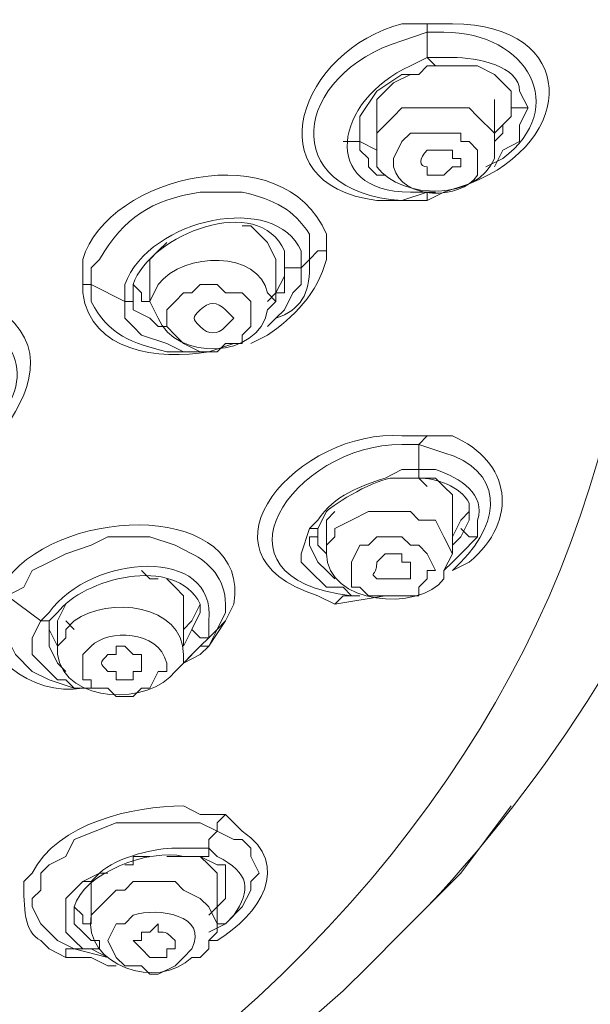
# Model space of a CAD drawing. Units: millimetres. Extents: x 0 to 1311, y 0 to 711.
# Drawn here: x 107 to 110, y 185 to 189 of the extents above; entities that cross this region are included whole.
import ezdxf

# ---------------------------------------------------------------- set-up
doc = ezdxf.new("R2010")
doc.units = ezdxf.units.MM
doc.layers.add('1', color=7, linetype='Continuous')

msp = doc.modelspace()

# ---------------------------------------------------------------- linework, layer by layer
at = {"layer": '1', "color": 0, "lineweight": 9}
for points in [[(109.0166, 188.8229), (109.0166, 188.7869)], [(109.0166, 188.6789), (109.0526, 188.6429), (109.0526, 188.6429), (109.0166, 188.6429), (109.0166, 188.6429)], [(108.7286, 188.3189), (108.7286, 188.4269), (108.8006, 188.5349), (108.9086, 188.6069), (108.9806, 188.6069), (109.0166, 188.6429)], [(109.0166, 188.6429), (109.0886, 188.6429), (109.2326, 188.6429), (109.3046, 188.6069), (109.3406, 188.5709), (109.3766, 188.5349), (109.3766, 188.4629), (109.3766, 188.4269)], [(108.9446, 188.6069), (108.8726, 188.5709), (108.8366, 188.5349), (108.8006, 188.4989), (108.8006, 188.4629), (108.8006, 188.4269)], [(109.3046, 188.2829), (109.3046, 188.4989)], [(109.3046, 188.3549), (109.3766, 188.4269), (109.3766, 188.4989)], [(109.4486, 188.4629), (109.3766, 188.4629), (109.3766, 188.4629)], [(108.8006, 188.4269), (108.8006, 188.2829)], [(108.7286, 188.3909), (108.7286, 188.3549), (108.7286, 188.3189), (108.8006, 188.2829)], [(108.7286, 188.3189), (108.7286, 188.3189), (108.6566, 188.3189)], [(108.7286, 188.2829), (108.7286, 188.3189)], [(109.0166, 188.1029), (109.0166, 188.0669)], [(108.3686, 187.8149), (108.3326, 187.8869), (108.3326, 187.8869), (108.2966, 187.9229), (108.2606, 187.9589), (108.2246, 187.9589)], [(107.9006, 187.8869), (107.8646, 187.8509), (107.8286, 187.8149), (107.8286, 187.7789), (107.8286, 187.7429)], [(108.5126, 187.8149), (108.5486, 187.8509), (108.5846, 187.8509)], [(108.3686, 187.6349), (108.3686, 187.8149)], [(108.3686, 187.6709), (108.4046, 187.7429), (108.4046, 187.8149)], [(108.4766, 187.7789), (108.4406, 187.7789), (108.4046, 187.7789)], [(108.4046, 187.7789), (108.4046, 187.7429)], [(107.8286, 187.7429), (107.8286, 187.6349)], [(107.5406, 187.7069), (107.5406, 187.7069), (107.5766, 187.7069)], [(107.7566, 187.7069), (107.7566, 187.7069), (107.7926, 187.6709), (107.7926, 187.6349), (107.8286, 187.6349)], [(108.2606, 187.5629), (108.2606, 187.5989), (108.2606, 187.6349), (108.2246, 187.6709), (108.1886, 187.6709), (108.1526, 187.6709), (108.1166, 187.7069), (108.0446, 187.7069), (108.0086, 187.6709), (108.0086, 187.6709), (107.9726, 187.6709), (107.9366, 187.6349), (107.9006, 187.5989), (107.9006, 187.5269), (107.9366, 187.4909), (107.9726, 187.4549), (107.9726, 187.4549), (108.0446, 187.4189), (108.1166, 187.4189), (108.1526, 187.4549), (108.1886, 187.4549), (108.2246, 187.4549), (108.2246, 187.4909), (108.2606, 187.5269), (108.2606, 187.5269), (108.2606, 187.5629)], [(107.7566, 187.6709), (107.7566, 187.6709), (107.7566, 187.6349), (107.7206, 187.6349)], [(107.7566, 187.5989), (107.7566, 187.6709)], [(108.3326, 187.5269), (108.3686, 187.5629)], [(107.7926, 187.4909), (107.7926, 187.4909), (107.9006, 187.4549), (107.9726, 187.4189), (108.0806, 187.4189)], [(108.0086, 187.4189), (108.0446, 187.4189)], [(109.0166, 187.0589), (108.9806, 187.0229)], [(108.9806, 186.9149), (108.9806, 186.8789), (108.9446, 186.8789), (108.9446, 186.8789)], [(109.1246, 186.7349), (109.1246, 186.7709), (109.1246, 186.8069), (109.0886, 186.8429), (109.0526, 186.8789), (109.0166, 186.8789), (108.9446, 186.8789)], [(108.9446, 186.8789), (108.9806, 186.8789), (109.0166, 186.8429), (109.0166, 186.8429)], [(109.1246, 186.5549), (109.1246, 186.7709)], [(109.1246, 186.6269), (109.1606, 186.6989), (109.1966, 186.7349), (109.1966, 186.7709)], [(108.6206, 186.7349), (108.5846, 186.6989), (108.5846, 186.6629)], [(108.5486, 186.6629), (108.5486, 186.6629), (108.5126, 186.6629)], [(108.5126, 186.5909), (108.5126, 186.6269), (108.5486, 186.6269), (108.5486, 186.6629)], [(108.5846, 186.6629), (108.5846, 186.5549)], [(109.2326, 186.6269), (109.1966, 186.6269), (109.1606, 186.6629)], [(108.5486, 186.6269), (108.5486, 186.5909), (108.5486, 186.5909), (108.5846, 186.5549), (108.5846, 186.5549)], [(109.0166, 186.4469), (109.0166, 186.4829), (109.0526, 186.4829), (109.0166, 186.5549), (108.9806, 186.5909), (108.9446, 186.5909), (108.9086, 186.6269), (108.8006, 186.6269), (108.7646, 186.5909), (108.7286, 186.5909), (108.6926, 186.5189), (108.6926, 186.5189), (108.6926, 186.4469), (108.6926, 186.4109), (108.7286, 186.4109), (108.7646, 186.3749), (108.8006, 186.3749), (108.8366, 186.3749), (108.9086, 186.3749), (108.9806, 186.3749), (108.9806, 186.4109), (109.0166, 186.4469)], [(107.7926, 186.4829), (107.8286, 186.4469), (107.8646, 186.4469), (107.8646, 186.4469)], [(107.9726, 186.3389), (107.9726, 186.3749), (107.9366, 186.4109), (107.9006, 186.4469)], [(108.6566, 186.3749), (108.6566, 186.3749), (108.6206, 186.3389)], [(107.4686, 186.3389), (107.4326, 186.2669)], [(107.9726, 186.1589), (107.9726, 186.3389)], [(107.9726, 186.2309), (108.0086, 186.2669), (108.0446, 186.3389)], [(107.3966, 186.2669), (107.3966, 186.2669), (107.3606, 186.2669), (107.3606, 186.2669)], [(107.3966, 186.1949), (107.3966, 186.2309), (107.3966, 186.2669)], [(107.4326, 186.2669), (107.4326, 186.1589)], [(107.5046, 186.2309), (107.4686, 186.2669), (107.4686, 186.2669)], [(108.1166, 186.2309), (108.1526, 186.2669), (108.1526, 186.2669)], [(107.3966, 186.2309), (107.4326, 186.1589), (107.4326, 186.1589)], [(108.0806, 186.1949), (108.0446, 186.1949), (108.0086, 186.2309), (108.0086, 186.2309)], [(107.9726, 186.0869), (108.0446, 186.1589)], [(107.9726, 186.0869), (108.0086, 186.1229)], [(107.3966, 186.0509), (107.4326, 186.0149), (107.4686, 186.0149), (107.5046, 185.9789), (107.5406, 185.9789)], [(107.4686, 186.0509), (107.4326, 186.0869), (107.4326, 186.0869)], [(107.5046, 185.9789), (107.5406, 185.9789)], [(108.3686, 184.4309), (108.6566, 184.6829), (108.7646, 184.7909), (108.9086, 184.9349), (109.1606, 185.1869), (109.3766, 185.4749)], [(108.1526, 185.4389), (108.1166, 185.4029), (108.1166, 185.3669)], [(108.0806, 185.2949), (108.0806, 185.2589), (108.0446, 185.2589), (108.0446, 185.2589)], [(107.7206, 185.2229), (107.7566, 185.2229), (107.7566, 185.2589), (107.8286, 185.2589)], [(107.9006, 185.2589), (107.9366, 185.2589), (108.0086, 185.2589)], [(108.1166, 185.1509), (108.1166, 185.1869), (108.0806, 185.2229), (108.0446, 185.2589), (108.0086, 185.2589)], [(108.0446, 185.2589), (108.1166, 185.2229), (108.1526, 185.2229), (108.1526, 185.1869), (108.1526, 185.1869), (108.1526, 185.1509)], [(107.6486, 185.1869), (107.6126, 185.1869), (107.5766, 185.1509), (107.5766, 185.1149), (107.5766, 185.0789)], [(107.5766, 185.1509), (107.5766, 185.1509), (107.5766, 185.1509), (107.5766, 185.1509), (107.5406, 185.1509)], [(108.0806, 185.0069), (108.1166, 185.0429), (108.1526, 185.0789), (108.1526, 185.1149), (108.1526, 185.1509)], [(108.1166, 184.9709), (108.1166, 185.1509)], [(107.5046, 185.0429), (107.5406, 185.0069), (107.5406, 185.0069), (107.5406, 184.9709), (107.5766, 184.9709)], [(107.5766, 185.0789), (107.5766, 184.9709)], [(107.5766, 184.8629), (107.5766, 184.8629), (107.6126, 184.8629), (107.6126, 184.8989)], [(107.5046, 184.8629), (107.4686, 184.8629), (107.4686, 184.8269)], [(107.5766, 184.8629), (107.6486, 184.8269)]]:
    msp.add_lwpolyline(points, dxfattribs=at)
at = {"layer": '1', "color": 9, "lineweight": 9}
for points in [[(109.3046, 188.2109), (109.3406, 188.2829), (109.4126, 188.3189), (109.4126, 188.3909), (109.4486, 188.4629)], [(109.3766, 188.4269), (109.3406, 188.3909), (109.3406, 188.3549), (109.3046, 188.3189)], [(108.8366, 188.1749), (108.8366, 188.1749), (108.8006, 188.1749), (108.7646, 188.2109), (108.7646, 188.2469), (108.7286, 188.2829)], [(109.0526, 188.1029), (109.0166, 188.1029)], [(108.3686, 187.5629), (108.4046, 187.5989), (108.4406, 187.6709), (108.4766, 187.7069), (108.4766, 187.7429), (108.4766, 187.7789)], [(108.4046, 187.7429), (108.4046, 187.6709), (108.3686, 187.6709), (108.3326, 187.6349)], [(107.7206, 187.6349), (107.7206, 187.5989), (107.7206, 187.5629), (107.7566, 187.5269), (107.7926, 187.4909)], [(107.9006, 187.5269), (107.8646, 187.5269), (107.8286, 187.5629), (107.7566, 187.5989)], [(109.1966, 186.7349), (109.1966, 186.6989), (109.1606, 186.6269), (109.1246, 186.5909)], [(109.0886, 186.4829), (109.1246, 186.5189), (109.1606, 186.5549), (109.2326, 186.6269)], [(108.6206, 186.4469), (108.5846, 186.4829), (108.5486, 186.5189), (108.5126, 186.5909)], [(107.5046, 185.9789), (107.3966, 186.0149), (107.3246, 186.0509), (107.3246, 186.0509), (107.2526, 186.1229), (107.2166, 186.1949), (107.2166, 186.1949), (107.2166, 186.3029), (107.2166, 186.3749)], [(108.8366, 186.3749), (108.6206, 186.3389)], [(108.7286, 186.3749), (108.6566, 186.3749)], [(107.3606, 186.2669), (107.3246, 186.1949), (107.3246, 186.1589), (107.3246, 186.1229), (107.3606, 186.0869), (107.3966, 186.0509)], [(108.0446, 186.3029), (108.0086, 186.2309), (107.9726, 186.1589)], [(108.1526, 186.2669), (108.0806, 186.1589), (108.0446, 186.1229), (107.9726, 186.0869)], [(108.1166, 186.2309), (108.0806, 186.1589), (108.0446, 186.1589), (108.0086, 186.1229)], [(107.4326, 186.0869), (107.3966, 186.1589), (107.3966, 186.1949)], [(108.0446, 186.1589), (108.0806, 186.1949)], [(108.1166, 185.3669), (108.1886, 185.3309), (108.2246, 185.3309), (108.2606, 185.2949), (108.2606, 185.2589), (108.2966, 185.1869), (108.2966, 185.1869), (108.2606, 185.1509), (108.2606, 185.1149), (108.2246, 185.0429), (108.1526, 184.9709), (108.0806, 184.9349)], [(108.1526, 185.1509), (108.1526, 185.1149), (108.1526, 185.0789), (108.1166, 185.0429), (108.0806, 185.0069)], [(107.6126, 184.8989), (107.5766, 184.8989), (107.5406, 184.9349), (107.5046, 184.9709), (107.5046, 185.0069)], [(108.1526, 184.9709), (108.1166, 184.9709)], [(107.6486, 184.8269), (107.5046, 184.8629)], [(107.6846, 184.7909), (107.6486, 184.7909), (107.5766, 184.8269), (107.4686, 184.8269)]]:
    msp.add_lwpolyline(points, dxfattribs=at)
at = {"layer": '1', "color": 0, "lineweight": 9}
for points, knots in [([(93.7166, 187.3829), (93.7166, 187.3829), (93.6806, 187.5989), (93.6806, 187.5989), (93.6806, 187.5989), (93.6446, 187.8149), (93.6446, 187.8149), (93.6446, 187.8149), (93.6086, 188.1029), (93.6086, 188.1029), (93.4286, 190.3349), (94.9766, 192.1349), (96.8126, 193.1789), (96.8126, 193.1789), (97.2446, 193.3949), (97.2446, 193.3949), (97.2446, 193.3949), (97.8926, 193.6829), (97.8926, 193.6829), (99.9086, 194.4749), (102.1766, 194.6549), (104.3006, 194.2229), (104.3006, 194.2229), (104.9486, 194.0789), (104.9486, 194.0789), (107.7926, 193.3589), (110.8166, 191.1269), (110.4566, 187.8869), (110.4566, 187.8869), (110.4206, 187.7069), (110.4206, 187.7069), (110.4206, 187.7069), (110.3486, 187.3829), (110.3486, 187.3829)], [0, 0, 0, 0, 1, 1, 1, 2, 2, 2, 3, 3, 3, 4, 4, 4, 5, 5, 5, 6, 6, 6, 7, 7, 7, 8, 8, 8, 9, 9, 9, 10, 10, 10, 11, 11, 11, 11]), ([(102.4286, 182.4869), (102.4286, 182.4869), (103.1126, 182.5229), (103.1126, 182.5229), (112.4366, 183.7109), (112.0046, 192.8909), (102.7886, 193.7189), (102.7886, 193.7189), (102.1046, 193.7549), (102.1046, 193.7549)], [0, 0, 0, 0, 1, 1, 1, 2, 2, 2, 3, 3, 3, 3]), ([(102.0686, 190.4789), (102.0686, 190.4789), (102.5366, 190.4429), (102.5366, 190.4429), (105.7046, 190.2269), (107.6486, 187.0589), (104.2646, 185.2589), (104.2646, 185.2589), (104.0846, 185.1509), (104.0846, 185.1509)], [0, 0, 0, 0, 1, 1, 1, 2, 2, 2, 3, 3, 3, 3]), ([(109.0166, 188.0669), (109.0166, 188.0669), (108.9086, 188.0669), (108.9086, 188.0669), (108.9086, 188.0669), (108.8006, 188.0669), (108.8006, 188.0669), (108.2606, 188.1389), (108.4766, 188.7149), (108.9086, 188.8229), (108.9086, 188.8229), (109.0166, 188.8229), (109.0166, 188.8229), (109.0166, 188.8229), (109.1246, 188.8229), (109.1246, 188.8229), (109.6646, 188.8229), (109.6646, 188.3189), (109.1966, 188.1389), (109.1966, 188.1389), (109.0886, 188.1029), (109.0886, 188.1029), (109.0886, 188.1029), (109.0166, 188.0669), (109.0166, 188.0669)], [0, 0, 0, 0, 1, 1, 1, 2, 2, 2, 3, 3, 3, 4, 4, 4, 5, 5, 5, 6, 6, 6, 7, 7, 7, 8, 8, 8, 8]), ([(109.0166, 188.1029), (109.0166, 188.1029), (108.9086, 188.0669), (108.9086, 188.0669), (108.3686, 188.1029), (108.4406, 188.6069), (108.9086, 188.7509), (108.9086, 188.7509), (109.0166, 188.7869), (109.0166, 188.7869), (109.0166, 188.7869), (109.0166, 188.7149), (109.0166, 188.7149), (109.0166, 188.7149), (109.0166, 188.6789), (109.0166, 188.6789)], [0, 0, 0, 0, 1, 1, 1, 2, 2, 2, 3, 3, 3, 4, 4, 4, 5, 5, 5, 5]), ([(109.0166, 188.6789), (109.0166, 188.6789), (108.9446, 188.6429), (108.9446, 188.6429), (108.6206, 188.4989), (108.5486, 188.1029), (108.9446, 188.1029), (108.9446, 188.1029), (109.0166, 188.1029), (109.0166, 188.1029)], [0, 0, 0, 0, 1, 1, 1, 2, 2, 2, 3, 3, 3, 3]), ([(109.4486, 188.4629), (109.4486, 188.4629), (109.4126, 188.5349), (109.4126, 188.5349), (109.4126, 188.6429), (109.2326, 188.6789), (109.1246, 188.6789), (109.1246, 188.6789), (109.0166, 188.6789), (109.0166, 188.6789)], [0, 0, 0, 0, 1, 1, 1, 2, 2, 2, 3, 3, 3, 3]), ([(108.8006, 188.2829), (108.8006, 188.2829), (108.8006, 188.2469), (108.8006, 188.2469), (108.8006, 188.2469), (108.8006, 188.2109), (108.8006, 188.2109), (108.9086, 188.0669), (109.2326, 188.0669), (109.3046, 188.2469), (109.3046, 188.2469), (109.3046, 188.2829), (109.3046, 188.2829), (109.3046, 188.2829), (109.3046, 188.3549), (109.3046, 188.3549), (109.3046, 188.3549), (109.2326, 188.4269), (109.2326, 188.4269), (109.2326, 188.4269), (109.1966, 188.4629), (109.1966, 188.4629), (109.1966, 188.4629), (109.1606, 188.4629), (109.1606, 188.4629), (109.1606, 188.4629), (109.0886, 188.4629), (109.0886, 188.4629), (109.0886, 188.4629), (109.0166, 188.4629), (109.0166, 188.4629), (109.0166, 188.4629), (108.9446, 188.4629), (108.9446, 188.4629), (108.9446, 188.4629), (108.9086, 188.4629), (108.9086, 188.4629), (108.9086, 188.4629), (108.8726, 188.4269), (108.8726, 188.4269), (108.8726, 188.4269), (108.8006, 188.3549), (108.8006, 188.3549), (108.8006, 188.3549), (108.8006, 188.3189), (108.8006, 188.3189), (108.8006, 188.3189), (108.8006, 188.2829), (108.8006, 188.2829)], [0, 0, 0, 0, 1, 1, 1, 2, 2, 2, 3, 3, 3, 4, 4, 4, 5, 5, 5, 6, 6, 6, 7, 7, 7, 8, 8, 8, 9, 9, 9, 10, 10, 10, 11, 11, 11, 12, 12, 12, 13, 13, 13, 14, 14, 14, 15, 15, 15, 16, 16, 16, 16]), ([(107.5406, 187.7069), (107.5406, 187.7069), (107.5406, 187.8149), (107.5406, 187.8149), (107.6486, 188.1749), (108.4046, 188.3549), (108.5846, 187.9229), (108.5846, 187.9229), (108.5846, 187.8509), (108.5846, 187.8509)], [0, 0, 0, 0, 1, 1, 1, 2, 2, 2, 3, 3, 3, 3]), ([(109.2326, 188.2469), (109.2326, 188.2469), (109.2326, 188.2469), (109.2326, 188.2469), (109.2326, 188.2469), (109.2326, 188.2829), (109.2326, 188.2829), (109.2326, 188.2829), (109.1966, 188.3189), (109.1966, 188.3189), (109.1966, 188.3189), (109.1606, 188.3189), (109.1606, 188.3189), (109.1606, 188.3189), (109.1606, 188.3549), (109.1606, 188.3549), (109.1606, 188.3549), (109.1246, 188.3549), (109.1246, 188.3549), (109.1246, 188.3549), (109.0886, 188.3549), (109.0886, 188.3549), (109.0886, 188.3549), (109.0526, 188.3549), (109.0526, 188.3549), (109.0526, 188.3549), (109.0166, 188.3549), (109.0166, 188.3549), (109.0166, 188.3549), (108.9806, 188.3549), (108.9806, 188.3549), (108.9806, 188.3549), (108.9446, 188.3549), (108.9446, 188.3549), (108.9446, 188.3549), (108.9086, 188.3189), (108.9086, 188.3189), (108.9086, 188.3189), (108.9086, 188.3189), (108.9086, 188.3189), (108.9086, 188.3189), (108.8726, 188.2469), (108.8726, 188.2469), (108.8726, 188.2469), (108.8726, 188.2109), (108.8726, 188.2109), (108.9086, 188.0669), (109.1606, 188.0669), (109.2326, 188.1749), (109.2326, 188.1749), (109.2326, 188.2109), (109.2326, 188.2109), (109.2326, 188.2109), (109.2326, 188.2469), (109.2326, 188.2469)], [0, 0, 0, 0, 1, 1, 1, 2, 2, 2, 3, 3, 3, 4, 4, 4, 5, 5, 5, 6, 6, 6, 7, 7, 7, 8, 8, 8, 9, 9, 9, 10, 10, 10, 11, 11, 11, 12, 12, 12, 13, 13, 13, 14, 14, 14, 15, 15, 15, 16, 16, 16, 17, 17, 17, 18, 18, 18, 18]), ([(109.1606, 188.2469), (109.1606, 188.2469), (109.1606, 188.2469), (109.1606, 188.2469), (109.1606, 188.2469), (109.1246, 188.2469), (109.1246, 188.2469), (109.1246, 188.2469), (109.1246, 188.2829), (109.1246, 188.2829), (109.1246, 188.2829), (109.1246, 188.2829), (109.1246, 188.2829), (109.1246, 188.2829), (109.1246, 188.2829), (109.1246, 188.2829), (109.1246, 188.2829), (109.0886, 188.2829), (109.0886, 188.2829), (109.0886, 188.2829), (109.0886, 188.2829), (109.0886, 188.2829), (109.0886, 188.2829), (109.0526, 188.2829), (109.0526, 188.2829), (109.0526, 188.2829), (109.0166, 188.2829), (109.0166, 188.2829), (109.0166, 188.2829), (109.0166, 188.2829), (109.0166, 188.2829), (109.0166, 188.2829), (109.0166, 188.2829), (109.0166, 188.2829), (108.9806, 188.2469), (108.9806, 188.2109), (109.0166, 188.2109), (109.0166, 188.2109), (109.0166, 188.1749), (109.0166, 188.1749), (109.0166, 188.1749), (109.0166, 188.1749), (109.0166, 188.1749), (109.0166, 188.1749), (109.0526, 188.1749), (109.0526, 188.1749), (109.0526, 188.1749), (109.0886, 188.1749), (109.0886, 188.1749), (109.0886, 188.1749), (109.1246, 188.2109), (109.1246, 188.2109), (109.1246, 188.2109), (109.1246, 188.2109), (109.1246, 188.2109), (109.1246, 188.2109), (109.1246, 188.2109), (109.1246, 188.2109), (109.1246, 188.2109), (109.1606, 188.2109), (109.1606, 188.2109), (109.1606, 188.2109), (109.1606, 188.2469), (109.1606, 188.2469)], [0, 0, 0, 0, 1, 1, 1, 2, 2, 2, 3, 3, 3, 4, 4, 4, 5, 5, 5, 6, 6, 6, 7, 7, 7, 8, 8, 8, 9, 9, 9, 10, 10, 10, 11, 11, 11, 12, 12, 12, 13, 13, 13, 14, 14, 14, 15, 15, 15, 16, 16, 16, 17, 17, 17, 18, 18, 18, 19, 19, 19, 20, 20, 20, 21, 21, 21, 21]), ([(108.5126, 187.8149), (108.5126, 187.8149), (108.4766, 187.7789), (108.4766, 187.7789), (108.4766, 187.7789), (108.4766, 187.8509), (108.4766, 187.8509), (108.3686, 188.1029), (107.8286, 187.9949), (107.7206, 187.7069), (107.7206, 187.7069), (107.7206, 187.6349), (107.7206, 187.6349), (107.7206, 187.6349), (107.5766, 187.7069), (107.5766, 187.7069), (107.5766, 187.7069), (107.5766, 187.7789), (107.5766, 187.7789), (107.5766, 187.7789), (107.6126, 187.8149), (107.6126, 187.8149), (107.7206, 187.9949), (107.8286, 188.0669), (108.0446, 188.1029), (108.0446, 188.1029), (108.1526, 188.1029), (108.1526, 188.1029), (108.1526, 188.1029), (108.2246, 188.1029), (108.2246, 188.1029), (108.3686, 188.0669), (108.4406, 188.0309), (108.5126, 187.9229), (108.5126, 187.9229), (108.5126, 187.8869), (108.5126, 187.8869), (108.5126, 187.8869), (108.5126, 187.8149), (108.5126, 187.8149)], [0, 0, 0, 0, 1, 1, 1, 2, 2, 2, 3, 3, 3, 4, 4, 4, 5, 5, 5, 6, 6, 6, 7, 7, 7, 8, 8, 8, 9, 9, 9, 10, 10, 10, 11, 11, 11, 12, 12, 12, 13, 13, 13, 13]), ([(107.7566, 187.6709), (107.7566, 187.6709), (107.7566, 187.7069), (107.7566, 187.7069), (107.8286, 187.9229), (108.2966, 188.1029), (108.4046, 187.8509), (108.4046, 187.8509), (108.4046, 187.7789), (108.4046, 187.7789)], [0, 0, 0, 0, 1, 1, 1, 2, 2, 2, 3, 3, 3, 3]), ([(107.8286, 187.6349), (107.8286, 187.6349), (107.8646, 187.5629), (107.8646, 187.5629), (107.9366, 187.3829), (108.2966, 187.3829), (108.3326, 187.5989), (108.3326, 187.5989), (108.3686, 187.6349), (108.3686, 187.6349), (108.3686, 187.6349), (108.3326, 187.6709), (108.3326, 187.6709), (108.2966, 187.8509), (107.9726, 187.8509), (107.8646, 187.7069), (107.8646, 187.7069), (107.8286, 187.6349), (107.8286, 187.6349)], [0, 0, 0, 0, 1, 1, 1, 2, 2, 2, 3, 3, 3, 4, 4, 4, 5, 5, 5, 6, 6, 6, 6]), ([(108.1886, 187.5629), (108.1886, 187.5629), (108.1886, 187.5629), (108.1886, 187.5629), (108.1886, 187.5629), (108.1526, 187.5989), (108.1526, 187.5989), (108.1526, 187.5989), (108.1526, 187.5989), (108.1526, 187.5989), (108.1526, 187.5989), (108.1526, 187.5989), (108.1526, 187.5989), (108.1166, 187.6349), (108.0806, 187.6349), (108.0446, 187.5989), (108.0446, 187.5989), (108.0446, 187.5989), (108.0446, 187.5989), (108.0446, 187.5989), (108.0446, 187.5989), (108.0446, 187.5989), (108.0086, 187.5629), (108.0086, 187.5629), (108.0446, 187.5269), (108.0446, 187.5269), (108.0446, 187.5269), (108.0446, 187.5269), (108.0446, 187.5269), (108.0446, 187.5269), (108.0446, 187.5269), (108.0806, 187.4909), (108.1166, 187.4909), (108.1526, 187.5269), (108.1526, 187.5269), (108.1526, 187.5269), (108.1526, 187.5269), (108.1526, 187.5269), (108.1526, 187.5269), (108.1526, 187.5269), (108.1526, 187.5269), (108.1886, 187.5629), (108.1886, 187.5629), (108.1886, 187.5629), (108.1886, 187.5629), (108.1886, 187.5629)], [0, 0, 0, 0, 1, 1, 1, 2, 2, 2, 3, 3, 3, 4, 4, 4, 5, 5, 5, 6, 6, 6, 7, 7, 7, 8, 8, 8, 9, 9, 9, 10, 10, 10, 11, 11, 11, 12, 12, 12, 13, 13, 13, 14, 14, 14, 15, 15, 15, 15]), ([(110.3486, 187.3829), (110.3486, 187.3829), (110.3126, 187.2389), (110.3126, 187.2389), (110.0606, 186.4109), (109.5926, 185.6549), (109.0166, 185.0429), (109.0166, 185.0429), (108.8726, 184.8989), (108.8726, 184.8989)], [0, 0, 0, 0, 1, 1, 1, 2, 2, 2, 3, 3, 3, 3]), ([(108.6206, 186.3389), (108.6206, 186.3389), (108.5486, 186.3749), (108.5486, 186.3749), (107.9726, 186.5549), (108.4766, 187.0949), (108.9086, 187.0589), (108.9086, 187.0589), (109.0166, 187.0589), (109.0166, 187.0589)], [0, 0, 0, 0, 1, 1, 1, 2, 2, 2, 3, 3, 3, 3]), ([(108.9806, 186.9149), (108.9806, 186.9149), (108.9086, 186.9149), (108.9086, 186.9149), (108.9086, 186.9149), (108.8366, 186.8789), (108.8366, 186.8789), (108.7286, 186.8429), (108.6206, 186.8069), (108.5486, 186.6989), (108.5486, 186.6989), (108.5126, 186.6629), (108.5126, 186.6629), (108.5126, 186.6629), (108.4766, 186.5549), (108.4766, 186.5549), (108.4766, 186.5549), (108.4766, 186.5189), (108.4766, 186.5189), (108.4766, 186.5189), (108.5126, 186.4829), (108.5126, 186.4829), (108.5126, 186.4829), (108.5846, 186.4109), (108.5846, 186.4109), (108.5846, 186.4109), (108.6566, 186.4109), (108.6566, 186.4109), (108.6566, 186.4109), (108.6926, 186.3749), (108.6926, 186.3749), (108.6926, 186.3749), (108.6926, 186.3749), (108.6926, 186.3749), (108.0446, 186.4469), (108.4406, 187.0229), (108.9086, 187.0229), (108.9086, 187.0229), (108.9806, 187.0229), (108.9806, 187.0229), (108.9806, 187.0229), (108.9806, 186.9509), (108.9806, 186.9509), (108.9806, 186.9509), (108.9806, 186.9149), (108.9806, 186.9149)], [0, 0, 0, 0, 1, 1, 1, 2, 2, 2, 3, 3, 3, 4, 4, 4, 5, 5, 5, 6, 6, 6, 7, 7, 7, 8, 8, 8, 9, 9, 9, 10, 10, 10, 11, 11, 11, 12, 12, 12, 13, 13, 13, 14, 14, 14, 15, 15, 15, 15]), ([(109.2326, 186.6269), (109.2326, 186.6269), (109.2326, 186.6989), (109.2326, 186.6989), (109.2686, 186.8069), (109.1606, 186.8789), (109.0526, 186.9149), (109.0526, 186.9149), (108.9806, 186.9149), (108.9806, 186.9149)], [0, 0, 0, 0, 1, 1, 1, 2, 2, 2, 3, 3, 3, 3]), ([(108.5486, 186.6629), (108.5486, 186.6629), (108.5846, 186.7349), (108.5846, 186.7349), (108.6206, 186.7709), (108.8006, 186.8789), (108.8726, 186.8789), (108.8726, 186.8789), (108.9446, 186.8789), (108.9446, 186.8789)], [0, 0, 0, 0, 1, 1, 1, 2, 2, 2, 3, 3, 3, 3]), ([(108.9446, 186.8789), (108.9446, 186.8789), (108.9806, 186.8789), (108.9806, 186.8789), (109.0526, 186.8789), (109.1606, 186.8429), (109.1966, 186.7709), (109.1966, 186.7709), (109.1966, 186.7349), (109.1966, 186.7349)], [0, 0, 0, 0, 1, 1, 1, 2, 2, 2, 3, 3, 3, 3]), ([(107.1806, 186.3749), (107.1806, 186.3749), (107.2166, 186.4469), (107.2166, 186.4469), (107.4686, 186.7709), (108.2606, 186.7709), (108.1886, 186.3389), (108.1886, 186.3389), (108.1526, 186.2669), (108.1526, 186.2669)], [0, 0, 0, 0, 1, 1, 1, 2, 2, 2, 3, 3, 3, 3]), ([(108.6206, 186.6269), (108.6206, 186.6269), (108.5846, 186.5909), (108.5846, 186.5909), (108.5846, 186.5909), (108.5846, 186.5549), (108.5846, 186.5549), (108.5846, 186.3389), (108.9806, 186.3029), (109.0886, 186.4469), (109.0886, 186.4469), (109.0886, 186.4829), (109.0886, 186.4829), (109.0886, 186.4829), (109.1246, 186.5549), (109.1246, 186.5549), (109.1246, 186.5549), (109.0886, 186.6269), (109.0886, 186.6269), (109.0886, 186.6269), (109.0526, 186.6989), (109.0526, 186.6989), (109.0526, 186.6989), (108.9806, 186.6989), (108.9806, 186.6989), (108.9806, 186.6989), (108.9446, 186.7349), (108.9446, 186.7349), (108.9446, 186.7349), (108.9086, 186.7349), (108.9086, 186.7349), (108.9086, 186.7349), (108.8006, 186.7349), (108.8006, 186.7349), (108.8006, 186.7349), (108.7646, 186.7349), (108.7646, 186.7349), (108.7646, 186.7349), (108.6926, 186.6989), (108.6926, 186.6989), (108.6926, 186.6989), (108.6206, 186.6629), (108.6206, 186.6629), (108.6206, 186.6629), (108.6206, 186.6269), (108.6206, 186.6269)], [0, 0, 0, 0, 1, 1, 1, 2, 2, 2, 3, 3, 3, 4, 4, 4, 5, 5, 5, 6, 6, 6, 7, 7, 7, 8, 8, 8, 9, 9, 9, 10, 10, 10, 11, 11, 11, 12, 12, 12, 13, 13, 13, 14, 14, 14, 15, 15, 15, 15]), ([(108.1166, 186.2309), (108.1166, 186.2309), (108.0806, 186.1949), (108.0806, 186.1949), (108.0806, 186.1949), (108.0806, 186.2669), (108.0806, 186.2669), (108.1166, 186.5909), (107.5766, 186.5549), (107.3966, 186.3029), (107.3966, 186.3029), (107.3606, 186.2669), (107.3606, 186.2669), (107.3606, 186.2669), (107.2166, 186.3749), (107.2166, 186.3749), (107.2166, 186.3749), (107.2886, 186.4109), (107.2886, 186.4109), (107.2886, 186.4109), (107.3246, 186.4829), (107.3246, 186.4829), (107.3246, 186.4829), (107.3966, 186.5189), (107.3966, 186.5189), (107.3966, 186.5189), (107.4686, 186.5549), (107.4686, 186.5549), (107.4686, 186.5549), (107.5766, 186.5909), (107.5766, 186.5909), (107.5766, 186.5909), (107.6486, 186.6269), (107.6486, 186.6269), (107.6486, 186.6269), (107.7566, 186.6269), (107.7566, 186.6269), (107.7566, 186.6269), (107.8286, 186.6269), (107.8286, 186.6269), (107.8286, 186.6269), (107.9366, 186.5909), (107.9366, 186.5909), (107.9366, 186.5909), (108.0086, 186.5549), (108.0086, 186.5549), (108.0806, 186.5189), (108.1526, 186.4469), (108.1526, 186.3389), (108.1526, 186.3389), (108.1526, 186.3029), (108.1526, 186.3029), (108.1526, 186.3029), (108.1166, 186.2309), (108.1166, 186.2309)], [0, 0, 0, 0, 1, 1, 1, 2, 2, 2, 3, 3, 3, 4, 4, 4, 5, 5, 5, 6, 6, 6, 7, 7, 7, 8, 8, 8, 9, 9, 9, 10, 10, 10, 11, 11, 11, 12, 12, 12, 13, 13, 13, 14, 14, 14, 15, 15, 15, 16, 16, 16, 17, 17, 17, 18, 18, 18, 18]), ([(107.3966, 186.2669), (107.3966, 186.2669), (107.4326, 186.3029), (107.4326, 186.3029), (107.5406, 186.4469), (107.9366, 186.5549), (108.0446, 186.3389), (108.0446, 186.3389), (108.0446, 186.3029), (108.0446, 186.3029)], [0, 0, 0, 0, 1, 1, 1, 2, 2, 2, 3, 3, 3, 3]), ([(108.9446, 186.4829), (108.9446, 186.4829), (108.9446, 186.4829), (108.9446, 186.4829), (108.9446, 186.4829), (108.9446, 186.5189), (108.9446, 186.5189), (108.9446, 186.5189), (108.9446, 186.5189), (108.9446, 186.5189), (108.9446, 186.5189), (108.9446, 186.5189), (108.9446, 186.5189), (108.9446, 186.5189), (108.9086, 186.5189), (108.9086, 186.5189), (108.9086, 186.5189), (108.9086, 186.5549), (108.9086, 186.5549), (108.9086, 186.5549), (108.8366, 186.5549), (108.8366, 186.5549), (108.8366, 186.5549), (108.8006, 186.5189), (108.8006, 186.5189), (108.8006, 186.5189), (108.8006, 186.5189), (108.8006, 186.5189), (108.8006, 186.5189), (108.8006, 186.5189), (108.8006, 186.5189), (108.8006, 186.5189), (108.8006, 186.5189), (108.8006, 186.5189), (108.8006, 186.4469), (108.7646, 186.4829), (108.8006, 186.4469), (108.8006, 186.4469), (108.8366, 186.4469), (108.8366, 186.4469), (108.8366, 186.4469), (108.9086, 186.4469), (108.9086, 186.4469), (108.9086, 186.4469), (108.9446, 186.4469), (108.9446, 186.4469), (108.9446, 186.4469), (108.9446, 186.4829), (108.9446, 186.4829), (108.9446, 186.4829), (108.9446, 186.4829), (108.9446, 186.4829), (108.9446, 186.4829), (108.9446, 186.4829), (108.9446, 186.4829)], [0, 0, 0, 0, 1, 1, 1, 2, 2, 2, 3, 3, 3, 4, 4, 4, 5, 5, 5, 6, 6, 6, 7, 7, 7, 8, 8, 8, 9, 9, 9, 10, 10, 10, 11, 11, 11, 12, 12, 12, 13, 13, 13, 14, 14, 14, 15, 15, 15, 16, 16, 16, 17, 17, 17, 18, 18, 18, 18]), ([(107.4686, 186.1949), (107.4686, 186.1949), (107.4326, 186.1589), (107.4326, 186.1589), (107.4326, 186.1589), (107.4326, 186.1229), (107.4326, 186.1229), (107.4686, 185.9069), (107.8286, 185.9069), (107.9366, 186.0509), (107.9366, 186.0509), (107.9726, 186.0869), (107.9726, 186.0869), (107.9726, 186.0869), (107.9726, 186.1229), (107.9726, 186.1229), (107.9726, 186.3389), (107.6486, 186.3749), (107.5046, 186.2669), (107.5046, 186.2669), (107.4686, 186.2309), (107.4686, 186.2309), (107.4686, 186.2309), (107.4686, 186.1949), (107.4686, 186.1949)], [0, 0, 0, 0, 1, 1, 1, 2, 2, 2, 3, 3, 3, 4, 4, 4, 5, 5, 5, 6, 6, 6, 7, 7, 7, 8, 8, 8, 8]), ([(107.8646, 186.0509), (107.8646, 186.0509), (107.9006, 186.0509), (107.9006, 186.0509), (107.9006, 186.0509), (107.9006, 186.0869), (107.9006, 186.0869), (107.8646, 186.2309), (107.6486, 186.2309), (107.5766, 186.1589), (107.5766, 186.1589), (107.5406, 186.1229), (107.5406, 186.1229), (107.5406, 186.1229), (107.5406, 186.1229), (107.5406, 186.1229), (107.5406, 186.1229), (107.5406, 186.0509), (107.5406, 186.0509), (107.5406, 186.0509), (107.5406, 186.0149), (107.5406, 186.0149), (107.5406, 186.0149), (107.5766, 186.0149), (107.5766, 186.0149), (107.5766, 186.0149), (107.5766, 185.9789), (107.5766, 185.9789), (107.5766, 185.9789), (107.6126, 185.9789), (107.6126, 185.9789), (107.6126, 185.9789), (107.6486, 185.9789), (107.6486, 185.9789), (107.6486, 185.9789), (107.6846, 185.9429), (107.6846, 185.9429), (107.6846, 185.9429), (107.7566, 185.9429), (107.7566, 185.9429), (107.7566, 185.9429), (107.7926, 185.9789), (107.7926, 185.9789), (107.7926, 185.9789), (107.8286, 185.9789), (107.8286, 185.9789), (107.8286, 185.9789), (107.8646, 186.0509), (107.8646, 186.0509)], [0, 0, 0, 0, 1, 1, 1, 2, 2, 2, 3, 3, 3, 4, 4, 4, 5, 5, 5, 6, 6, 6, 7, 7, 7, 8, 8, 8, 9, 9, 9, 10, 10, 10, 11, 11, 11, 12, 12, 12, 13, 13, 13, 14, 14, 14, 15, 15, 15, 16, 16, 16, 16]), ([(107.7926, 186.0869), (107.7926, 186.0869), (107.7926, 186.0869), (107.7926, 186.0869), (107.7926, 186.0869), (107.7926, 186.1229), (107.7926, 186.1229), (107.7926, 186.1229), (107.7926, 186.1229), (107.7926, 186.1229), (107.7926, 186.1229), (107.7566, 186.1229), (107.7566, 186.1229), (107.7566, 186.1229), (107.7566, 186.1229), (107.7566, 186.1229), (107.7566, 186.1229), (107.7566, 186.1229), (107.7566, 186.1229), (107.7566, 186.1229), (107.7206, 186.1589), (107.7206, 186.1589), (107.7206, 186.1589), (107.6846, 186.1589), (107.6846, 186.1589), (107.6846, 186.1589), (107.6846, 186.1229), (107.6846, 186.1229), (107.6846, 186.1229), (107.6486, 186.1229), (107.6486, 186.1229), (107.6486, 186.1229), (107.6486, 186.1229), (107.6486, 186.1229), (107.6126, 186.0869), (107.6126, 186.0869), (107.6486, 186.0509), (107.6486, 186.0509), (107.6486, 186.0509), (107.6486, 186.0509), (107.6486, 186.0509), (107.6846, 186.0509), (107.6846, 186.0509), (107.6846, 186.0509), (107.6846, 186.0149), (107.6846, 186.0149), (107.6846, 186.0149), (107.7566, 186.0149), (107.7566, 186.0149), (107.7566, 186.0149), (107.7566, 186.0509), (107.7566, 186.0509), (107.7566, 186.0509), (107.7926, 186.0509), (107.7926, 186.0509), (107.7926, 186.0509), (107.7926, 186.0509), (107.7926, 186.0509), (107.7926, 186.0509), (107.7926, 186.0869), (107.7926, 186.0869), (107.7926, 186.0869), (107.7926, 186.0869), (107.7926, 186.0869)], [0, 0, 0, 0, 1, 1, 1, 2, 2, 2, 3, 3, 3, 4, 4, 4, 5, 5, 5, 6, 6, 6, 7, 7, 7, 8, 8, 8, 9, 9, 9, 10, 10, 10, 11, 11, 11, 12, 12, 12, 13, 13, 13, 14, 14, 14, 15, 15, 15, 16, 16, 16, 17, 17, 17, 18, 18, 18, 19, 19, 19, 20, 20, 20, 21, 21, 21, 21]), ([(107.4686, 184.8269), (107.4686, 184.8269), (107.3966, 184.8629), (107.3966, 184.8629), (107.3966, 184.8629), (107.3606, 184.8989), (107.3606, 184.8989), (107.2886, 184.9349), (107.2886, 185.0429), (107.2886, 185.1509), (107.2886, 185.1509), (107.3246, 185.1869), (107.3246, 185.1869), (107.3246, 185.1869), (107.3246, 185.1869), (107.3246, 185.1869), (107.4326, 185.4029), (107.7566, 185.4749), (107.9726, 185.4749), (107.9726, 185.4749), (108.0446, 185.4389), (108.0446, 185.4389), (108.0446, 185.4389), (108.1526, 185.4389), (108.1526, 185.4389)], [0, 0, 0, 0, 1, 1, 1, 2, 2, 2, 3, 3, 3, 4, 4, 4, 5, 5, 5, 6, 6, 6, 7, 7, 7, 8, 8, 8, 8]), ([(108.0806, 185.2949), (108.0806, 185.2949), (108.0086, 185.2949), (108.0086, 185.2949), (108.0086, 185.2949), (107.9366, 185.2949), (107.9366, 185.2949), (107.8646, 185.2949), (107.6846, 185.2589), (107.6126, 185.1869), (107.6126, 185.1869), (107.5406, 185.1509), (107.5406, 185.1509), (107.5406, 185.1509), (107.5046, 185.1149), (107.5046, 185.1149), (107.5046, 185.1149), (107.4686, 185.0789), (107.4686, 185.0789), (107.4686, 185.0789), (107.4686, 185.0069), (107.4686, 185.0069), (107.4686, 185.0069), (107.4686, 184.9349), (107.4686, 184.9349), (107.4686, 184.9349), (107.5046, 184.8989), (107.5046, 184.8989), (107.5046, 184.8989), (107.5406, 184.8629), (107.5406, 184.8629), (107.5406, 184.8629), (107.5766, 184.8629), (107.5766, 184.8629), (107.5766, 184.8629), (107.5046, 184.8629), (107.5046, 184.8629), (107.5046, 184.8629), (107.4326, 184.8989), (107.4326, 184.8989), (107.4326, 184.8989), (107.3606, 184.9709), (107.3606, 184.9709), (107.3606, 184.9709), (107.3246, 185.0429), (107.3246, 185.0429), (107.3246, 185.0429), (107.3246, 185.0789), (107.3246, 185.0789), (107.3246, 185.0789), (107.3606, 185.1149), (107.3606, 185.1149), (107.3606, 185.1149), (107.3606, 185.1509), (107.3606, 185.1509), (107.3606, 185.1509), (107.3606, 185.1869), (107.3606, 185.1869), (107.3606, 185.1869), (107.3966, 185.2229), (107.3966, 185.2229), (107.3966, 185.2229), (107.4686, 185.2589), (107.4686, 185.2589), (107.4686, 185.2589), (107.5046, 185.3309), (107.5046, 185.3309), (107.5046, 185.3309), (107.6846, 185.4029), (107.6846, 185.4029), (107.6846, 185.4029), (107.7926, 185.4029), (107.7926, 185.4029), (107.7926, 185.4029), (107.8646, 185.4029), (107.8646, 185.4029), (107.8646, 185.4029), (107.9726, 185.4029), (107.9726, 185.4029), (107.9726, 185.4029), (108.0446, 185.4029), (108.0446, 185.4029), (108.0446, 185.4029), (108.1166, 185.3669), (108.1166, 185.3669), (108.1166, 185.3669), (108.0806, 185.3309), (108.0806, 185.3309), (108.0806, 185.3309), (108.0806, 185.2949), (108.0806, 185.2949)], [0, 0, 0, 0, 1, 1, 1, 2, 2, 2, 3, 3, 3, 4, 4, 4, 5, 5, 5, 6, 6, 6, 7, 7, 7, 8, 8, 8, 9, 9, 9, 10, 10, 10, 11, 11, 11, 12, 12, 12, 13, 13, 13, 14, 14, 14, 15, 15, 15, 16, 16, 16, 17, 17, 17, 18, 18, 18, 19, 19, 19, 20, 20, 20, 21, 21, 21, 22, 22, 22, 23, 23, 23, 24, 24, 24, 25, 25, 25, 26, 26, 26, 27, 27, 27, 28, 28, 28, 29, 29, 29, 30, 30, 30, 30]), ([(107.5046, 185.0069), (107.5046, 185.0069), (107.5046, 185.0429), (107.5046, 185.0429), (107.5406, 185.1869), (107.8286, 185.2949), (107.9726, 185.2589), (107.9726, 185.2589), (108.0446, 185.2589), (108.0446, 185.2589)], [0, 0, 0, 0, 1, 1, 1, 2, 2, 2, 3, 3, 3, 3]), ([(108.1526, 184.9709), (108.1526, 184.9709), (108.1886, 185.0069), (108.1886, 185.0069), (108.2606, 185.1149), (108.2606, 185.1869), (108.1166, 185.2589), (108.1166, 185.2589), (108.0806, 185.2949), (108.0806, 185.2949)], [0, 0, 0, 0, 1, 1, 1, 2, 2, 2, 3, 3, 3, 3]), ([(107.6486, 185.0789), (107.6486, 185.0789), (107.6126, 185.0429), (107.6126, 185.0429), (107.6126, 185.0429), (107.5766, 185.0069), (107.5766, 185.0069), (107.5406, 184.7909), (107.8646, 184.6829), (108.0086, 184.8269), (108.0086, 184.8269), (108.0446, 184.8269), (108.0446, 184.8269), (108.0446, 184.8269), (108.0806, 184.8629), (108.0806, 184.8629), (108.0806, 184.8629), (108.0806, 184.8989), (108.0806, 184.8989), (108.0806, 184.8989), (108.1166, 184.9349), (108.1166, 184.9349), (108.1166, 184.9349), (108.1166, 184.9709), (108.1166, 184.9709), (108.1166, 184.9709), (108.0806, 185.0429), (108.0806, 185.0429), (108.0806, 185.0429), (108.0446, 185.0789), (108.0446, 185.0789), (108.0446, 185.0789), (107.9726, 185.1149), (107.9726, 185.1149), (107.9726, 185.1149), (107.9366, 185.1509), (107.9366, 185.1509), (107.9366, 185.1509), (107.8646, 185.1509), (107.8646, 185.1509), (107.8646, 185.1509), (107.8286, 185.1509), (107.8286, 185.1509), (107.8286, 185.1509), (107.7566, 185.1509), (107.7566, 185.1509), (107.7566, 185.1509), (107.7206, 185.1149), (107.7206, 185.1149), (107.7206, 185.1149), (107.6846, 185.1149), (107.6846, 185.1149), (107.6846, 185.1149), (107.6486, 185.0789), (107.6486, 185.0789)], [0, 0, 0, 0, 1, 1, 1, 2, 2, 2, 3, 3, 3, 4, 4, 4, 5, 5, 5, 6, 6, 6, 7, 7, 7, 8, 8, 8, 9, 9, 9, 10, 10, 10, 11, 11, 11, 12, 12, 12, 13, 13, 13, 14, 14, 14, 15, 15, 15, 16, 16, 16, 17, 17, 17, 18, 18, 18, 18]), ([(107.9726, 184.8269), (107.9726, 184.8269), (108.0086, 184.8629), (108.0086, 184.8629), (108.0806, 185.0069), (107.8646, 185.0429), (107.7566, 185.0069), (107.7566, 185.0069), (107.7206, 184.9709), (107.7206, 184.9709), (107.7206, 184.9709), (107.6846, 184.9709), (107.6846, 184.9709), (107.6846, 184.9709), (107.6486, 184.8989), (107.6486, 184.8989), (107.6486, 184.8989), (107.6486, 184.8989), (107.6486, 184.8989), (107.6486, 184.8989), (107.6846, 184.8269), (107.6846, 184.8269), (107.6846, 184.8269), (107.7206, 184.7909), (107.7206, 184.7909), (107.7206, 184.7909), (107.7566, 184.7909), (107.7566, 184.7909), (107.7566, 184.7909), (107.7926, 184.7909), (107.7926, 184.7909), (107.7926, 184.7909), (107.8286, 184.7549), (107.8286, 184.7549), (107.8286, 184.7549), (107.8646, 184.7549), (107.8646, 184.7549), (107.8646, 184.7549), (107.9366, 184.7909), (107.9366, 184.7909), (107.9366, 184.7909), (107.9726, 184.8269), (107.9726, 184.8269)], [0, 0, 0, 0, 1, 1, 1, 2, 2, 2, 3, 3, 3, 4, 4, 4, 5, 5, 5, 6, 6, 6, 7, 7, 7, 8, 8, 8, 9, 9, 9, 10, 10, 10, 11, 11, 11, 12, 12, 12, 13, 13, 13, 14, 14, 14, 14]), ([(107.9366, 184.8989), (107.9366, 184.8989), (107.9366, 184.8989), (107.9366, 184.8989), (107.9006, 184.9349), (107.9006, 184.9349), (107.8646, 184.9349), (107.8646, 184.9349), (107.8646, 184.9709), (107.8646, 184.9709), (107.8646, 184.9709), (107.8286, 184.9349), (107.8286, 184.9349), (107.8286, 184.9349), (107.8286, 184.9349), (107.8286, 184.9349), (107.8286, 184.9349), (107.7926, 184.9349), (107.7926, 184.9349), (107.7926, 184.9349), (107.7926, 184.9349), (107.7926, 184.9349), (107.7926, 184.9349), (107.7926, 184.9349), (107.7926, 184.9349), (107.7926, 184.9349), (107.7926, 184.8989), (107.7926, 184.8989), (107.7926, 184.8989), (107.7566, 184.8989), (107.7566, 184.8989), (107.7566, 184.8989), (107.7566, 184.8989), (107.7566, 184.8989), (107.7566, 184.8989), (107.7926, 184.8629), (107.7926, 184.8629), (107.7926, 184.8629), (107.7926, 184.8629), (107.7926, 184.8629), (107.7926, 184.8629), (107.7926, 184.8629), (107.7926, 184.8629), (107.7926, 184.8629), (107.8286, 184.8269), (107.8286, 184.8269), (107.8286, 184.8269), (107.9006, 184.8269), (107.9006, 184.8269), (107.9006, 184.8269), (107.9006, 184.8629), (107.9006, 184.8629), (107.9006, 184.8629), (107.9006, 184.8629), (107.9006, 184.8629), (107.9006, 184.8629), (107.9366, 184.8629), (107.9366, 184.8629), (107.9366, 184.8629), (107.9366, 184.8629), (107.9366, 184.8629), (107.9366, 184.8629), (107.9366, 184.8989), (107.9366, 184.8989)], [0, 0, 0, 0, 1, 1, 1, 2, 2, 2, 3, 3, 3, 4, 4, 4, 5, 5, 5, 6, 6, 6, 7, 7, 7, 8, 8, 8, 9, 9, 9, 10, 10, 10, 11, 11, 11, 12, 12, 12, 13, 13, 13, 14, 14, 14, 15, 15, 15, 16, 16, 16, 17, 17, 17, 18, 18, 18, 19, 19, 19, 20, 20, 20, 21, 21, 21, 21])]:
    msp.add_open_spline(points, degree=3, knots=knots, dxfattribs=at)
at = {"layer": '1', "color": 9, "lineweight": 9}
for points, knots in [([(102.0686, 190.4789), (102.0686, 190.4789), (102.5366, 190.4429), (102.5366, 190.4429), (105.7046, 190.2269), (107.6486, 187.0229), (104.2646, 185.2589), (104.2646, 185.2589), (104.0846, 185.1509), (104.0846, 185.1509)], [0, 0, 0, 0, 1, 1, 1, 2, 2, 2, 3, 3, 3, 3]), ([(109.0166, 188.7869), (109.0166, 188.7869), (109.0886, 188.7869), (109.0886, 188.7869), (109.4486, 188.7869), (109.6286, 188.4629), (109.3406, 188.2469), (109.3406, 188.2469), (109.2686, 188.2109), (109.2686, 188.2109)], [0, 0, 0, 0, 1, 1, 1, 2, 2, 2, 3, 3, 3, 3]), ([(108.5846, 187.8509), (108.5846, 187.8509), (108.5846, 187.8149), (108.5846, 187.8149), (108.5486, 187.6709), (108.4406, 187.5629), (108.3326, 187.4909), (108.3326, 187.4909), (108.2606, 187.4549), (108.2606, 187.4549)], [0, 0, 0, 0, 1, 1, 1, 2, 2, 2, 3, 3, 3, 3]), ([(108.5126, 187.8149), (108.5126, 187.8149), (108.5126, 187.7789), (108.5126, 187.7789), (108.5126, 187.6709), (108.4766, 187.5989), (108.3686, 187.5629), (108.3686, 187.5629), (108.3326, 187.5269), (108.3326, 187.5269)], [0, 0, 0, 0, 1, 1, 1, 2, 2, 2, 3, 3, 3, 3]), ([(106.7126, 186.9149), (106.7126, 186.9149), (106.5686, 186.9509), (106.5686, 186.9509), (106.5686, 186.9509), (106.3886, 186.9869), (106.3886, 186.9869), (105.9206, 187.4189), (106.6766, 187.7429), (107.0366, 187.6709), (107.0366, 187.6709), (107.1086, 187.6349), (107.1086, 187.6349), (107.1086, 187.6349), (107.1806, 187.5989), (107.1806, 187.5989), (107.3966, 187.4549), (107.3246, 187.2389), (107.1806, 187.0589), (107.1806, 187.0589), (107.1446, 187.0589), (107.1446, 187.0589), (107.1446, 187.0589), (107.0726, 187.0229), (107.0726, 187.0229)], [0, 0, 0, 0, 1, 1, 1, 2, 2, 2, 3, 3, 3, 4, 4, 4, 5, 5, 5, 6, 6, 6, 7, 7, 7, 8, 8, 8, 8]), ([(108.1886, 187.4549), (108.1886, 187.4549), (108.0806, 187.4189), (108.0806, 187.4189), (107.8646, 187.3829), (107.5766, 187.4189), (107.5406, 187.6709), (107.5406, 187.6709), (107.5406, 187.7069), (107.5406, 187.7069)], [0, 0, 0, 0, 1, 1, 1, 2, 2, 2, 3, 3, 3, 3]), ([(108.0086, 187.4189), (108.0086, 187.4189), (107.9006, 187.4189), (107.9006, 187.4189), (107.7566, 187.4549), (107.6486, 187.4909), (107.5766, 187.6349), (107.5766, 187.6349), (107.5766, 187.7069), (107.5766, 187.7069)], [0, 0, 0, 0, 1, 1, 1, 2, 2, 2, 3, 3, 3, 3]), ([(106.7846, 187.5989), (106.7846, 187.5989), (106.9286, 187.5989), (106.9286, 187.5989), (107.2166, 187.5629), (107.3606, 187.3469), (107.1806, 187.1309), (107.1806, 187.1309), (107.1086, 187.0949), (107.1086, 187.0949)], [0, 0, 0, 0, 1, 1, 1, 2, 2, 2, 3, 3, 3, 3]), ([(108.9806, 187.0229), (108.9806, 187.0229), (109.0886, 186.9869), (109.0886, 186.9869), (109.3406, 186.9149), (109.3406, 186.6989), (109.1606, 186.5189), (109.1606, 186.5189), (109.1246, 186.4829), (109.1246, 186.4829)], [0, 0, 0, 0, 1, 1, 1, 2, 2, 2, 3, 3, 3, 3]), ([(109.0166, 187.0589), (109.0166, 187.0589), (109.1246, 187.0589), (109.1246, 187.0589), (109.3766, 186.9509), (109.4126, 186.6989), (109.1966, 186.5189), (109.1966, 186.5189), (109.1246, 186.4829), (109.1246, 186.4829)], [0, 0, 0, 0, 1, 1, 1, 2, 2, 2, 3, 3, 3, 3]), ([(107.5766, 185.9789), (107.5766, 185.9789), (107.5406, 185.9789), (107.5406, 185.9789), (107.3246, 185.9429), (107.0726, 186.1229), (107.1446, 186.3389), (107.1446, 186.3389), (107.1806, 186.3749), (107.1806, 186.3749)], [0, 0, 0, 0, 1, 1, 1, 2, 2, 2, 3, 3, 3, 3]), ([(108.1526, 185.4389), (108.1526, 185.4389), (108.2246, 185.3669), (108.2246, 185.3669), (108.4406, 185.2229), (108.2966, 185.0069), (108.1166, 184.8989), (108.1166, 184.8989), (108.0806, 184.8989), (108.0806, 184.8989)], [0, 0, 0, 0, 1, 1, 1, 2, 2, 2, 3, 3, 3, 3])]:
    msp.add_open_spline(points, degree=3, knots=knots, dxfattribs=at)

doc.saveas('drawing.dxf')
